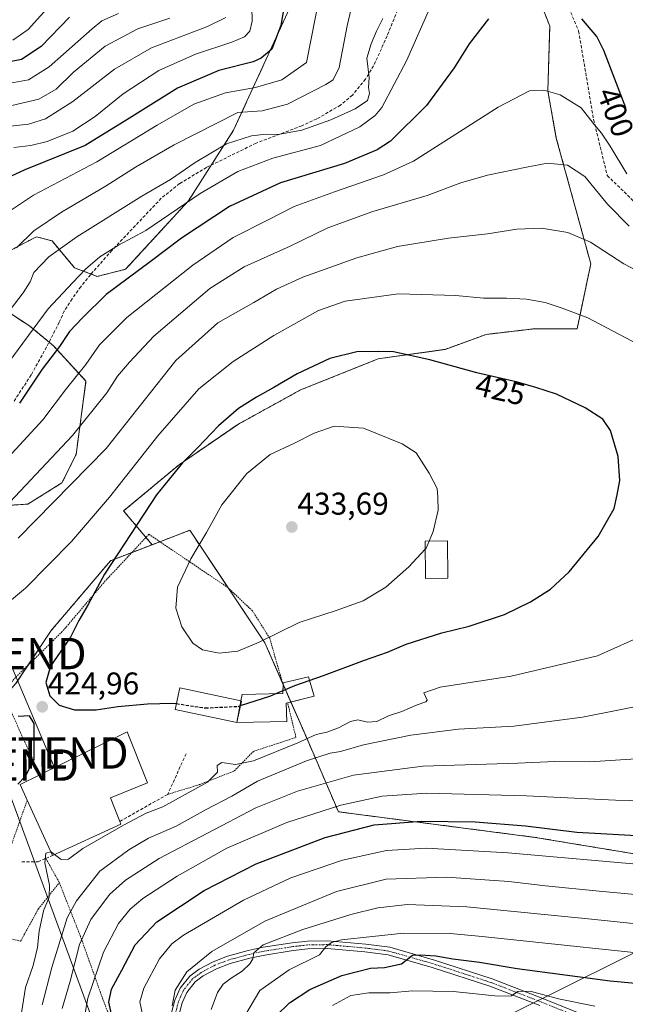
# Model space of a CAD drawing. Units: metres. Extents: x 589678 to 593109, y 4782233 to 4784592.
# Drawn here: x 591450 to 591643, y 4782797 to 4783111 of the extents above; entities that cross this region are included whole.
import ezdxf
from ezdxf.enums import TextEntityAlignment as Align

# ---------------------------------------------------------------- set-up
doc = ezdxf.new("R2010")
doc.units = ezdxf.units.M
doc.header["$MEASUREMENT"] = 0
for name, pattern in [('TRAZO_Y_PUNTO', [1, 0.5, -0.25, 0, -0.25]), ('TRAZOS', [0.75, 0.5, -0.25]), ('TRAZOSX2', [1.5, 1, -0.5])]:
    doc.linetypes.add(name, pattern=pattern)
doc.layers.get('0').update_dxf_attribs({"lineweight": 5})
for name, color, linetype, lineweight in [('Alambrada', 19, 'TRAZOS', 0), ('Arbolado forestal', 92, 'TRAZOS', 0), ('Arbolado forestal CxS', 92, 'Continuous', 0), ('Carátula', 7, 'Continuous', 5), ('Curva de nivel maestra', 36, 'Continuous', 30), ('Curva de nivel maestra oculto', 36, 'TRAZOSX2', 30), ('Curva de nivel normal', 36, 'Continuous', 0), ('Edificación', 1, 'Continuous', 13), ('Edificación Cxs', 1, 'Continuous', 13), ('Edificación industrial', 135, 'Continuous', 13), ('Edificación industrial Cxs', 135, 'Continuous', 13), ('Muro lineal', 1, 'TRAZOSX2', 13), ('Pastizal CxS', 92, 'Continuous', 0), ('Pista pavimentada', 135, 'Continuous', 13), ('Pista pavimentada Cxs', 135, 'Continuous', 0), ('Pista pavimentada eje', 135, 'TRAZO_Y_PUNTO', 0), ('Punto de cota en terreno', 7, 'Continuous', 0), ('Rótulo de curva de nivel directora', 19, 'Continuous', 0), ('Rótulo de punto de cota en terreno', 19, 'Continuous', 0), ('Senda', 19, 'TRAZOSX2', 0), ('Tendido', 6, 'Continuous', 0), ('Torre de tendido puntual', 7, 'Continuous', 0)]:
    doc.layers.add(name, color=color, linetype=linetype, lineweight=lineweight)
doc.styles.add('Arial', font='txt', dxfattribs={"height": 0.2})

# ---------------------------------------------------------------- blocks, each defined once
blk = doc.blocks.new('*U150')
at = {"layer": 'Pastizal CxS', "color": 92, "linetype": 'Continuous', "lineweight": 0}
blk.add_polyline3d([(591353.82, 4782787.78, 434.58), (591367.41, 4782799.52, 433.26), (591379.77, 4782816.82, 429.13), (591393.36, 4782833.5, 425.61), (591401.13, 4782841.59, 424.38), (591411.9, 4782851.42, 424.21), (591427.34, 4782870.57, 424.99), (591435.38, 4782884.16, 425.24), (591448.97, 4782898.99, 424.51), (591460.3, 4782915.99, 423.85), (591479.23, 4782938.27, 424.79), (591492.47, 4782943.35, 427.06), (591504.48, 4782947.96, 429), (591528.44, 4782912.04, 429.56), (591540.81, 4782883.85, 421.28), (591551.85, 4782858.18, 403.37), (591614.58, 4782850.01, 397.76), (591707.32, 4782834.62, 392.8), (591755.04, 4782828.61, 387.44), (591767.45, 4782802.61, 375.03), (591801.02, 4782755.27, 354.98)], dxfattribs=at)
blk = doc.blocks.new('*U217')
at = {"layer": 'Curva de nivel normal', "color": 36, "linetype": 'Continuous', "lineweight": 0}
for points in [[(591470.84, 4782792.28, 405), (591471.98, 4782798.75, 405), (591476.98, 4782813.36, 405), (591481.73, 4782822.57, 405), (591485.49, 4782827.16, 405), (591489.49, 4782830.5, 405), (591500.42, 4782837.7, 405), (591516.24, 4782846.63, 405), (591535.4, 4782854.72, 405), (591552.6, 4782860.32, 405), (591565.76, 4782863.16, 405), (591580.06, 4782864.12, 405), (591611.81, 4782863.23, 405), (591640.12, 4782861.88, 405), (591653.13, 4782861.59, 405)], [(591643.81, 4783061.64, 405), (591638.44, 4783070.44, 405), (591635.66, 4783074.64, 405), (591633.44, 4783077.23, 405), (591629.18, 4783082.65, 405), (591622.53, 4783086.86, 405), (591617.31, 4783088.33, 405), (591612.74, 4783088.09, 405), (591602.74, 4783082.9, 405), (591575.78, 4783065.74, 405), (591566.25, 4783061.33, 405), (591550.56, 4783055.93, 405), (591537.78, 4783051.19, 405), (591529.29, 4783046.88, 405), (591518.32, 4783041.39, 405), (591505.4, 4783032.55, 405), (591484.42, 4783015.83, 405), (591475.72, 4783007.16, 405), (591471.32, 4783000.83, 405), (591465.22, 4782993.17, 405), (591457.59, 4782983.22, 405), (591442.8, 4782967.09, 405)]]:
    blk.add_polyline3d(points, dxfattribs=at)
blk = doc.blocks.new('*U220')
at = {"layer": 'Curva de nivel normal', "color": 36, "linetype": 'Continuous', "lineweight": 0}
for points in [[(591489.32, 4782794.01, 395), (591488.56, 4782797.57, 395), (591489.87, 4782801.89, 395), (591494.8, 4782811.29, 395), (591498.74, 4782816.07, 395), (591502.48, 4782818.8, 395), (591521.63, 4782830.03, 395), (591536.65, 4782837.08, 395), (591553.11, 4782842.74, 395), (591567.14, 4782845.8, 395), (591579.81, 4782846.58, 395), (591605.96, 4782845.12, 395), (591651.72, 4782841.01, 395)], [(591583.6, 4783120.66, 395), (591573.57, 4783097.65, 395), (591565.68, 4783082.83, 395), (591563.6, 4783080.3, 395), (591558.66, 4783076.64, 395), (591546.11, 4783070.7, 395), (591530.97, 4783066.67, 395), (591519.82, 4783062.4, 395), (591507.82, 4783055.36, 395), (591490.49, 4783043.54, 395), (591481.76, 4783038.95, 395), (591475.8, 4783035.19, 395), (591471.24, 4783031.2, 395), (591467.16, 4783027, 395), (591459.36, 4783018.54, 395), (591444.97, 4782999.16, 395)]]:
    blk.add_polyline3d(points, dxfattribs=at)
blk = doc.blocks.new('*U226')
at = {"layer": 'Curva de nivel normal', "color": 36, "linetype": 'Continuous', "lineweight": 0}
for points in [[(591511.34, 4782795.17, 385), (591513.3, 4782800.5, 385), (591515.14, 4782803.17, 385), (591517.68, 4782805.17, 385), (591521.22, 4782807.3, 385), (591523.58, 4782809.68, 385), (591524.56, 4782811.3, 385), (591524.87, 4782813.17, 385), (591527.89, 4782815.75, 385), (591540.46, 4782820.62, 385), (591555.81, 4782825.41, 385), (591564.4, 4782827.51, 385), (591573.86, 4782828.56, 385), (591592.74, 4782827.92, 385), (591632.48, 4782823.95, 385), (591655.97, 4782821.54, 385)], [(591557.55, 4783121.18, 385), (591554.59, 4783108.84, 385), (591552.04, 4783095.53, 385), (591550.14, 4783091.62, 385), (591547.88, 4783090.1, 385), (591535.58, 4783083.89, 385), (591527.51, 4783081.71, 385), (591519.82, 4783081.16, 385), (591499.5, 4783070.94, 385), (591487.21, 4783063.78, 385), (591477.84, 4783057.84, 385), (591463.55, 4783049.47, 385), (591454.76, 4783043.42, 385), (591449.26, 4783038.04, 385)]]:
    blk.add_polyline3d(points, dxfattribs=at)
blk = doc.blocks.new('*U235')
at = {"layer": 'Curva de nivel normal', "color": 36, "linetype": 'Continuous', "lineweight": 0}
blk.add_polyline3d([(591515.98, 4783111.49, 365), (591510.17, 4783108.59, 365), (591492.27, 4783101.83, 365), (591480.43, 4783095.08, 365), (591467.15, 4783084.67, 365), (591458.49, 4783079.22, 365), (591453.04, 4783077.46, 365), (591444.51, 4783076.56, 365)], dxfattribs=at)
blk = doc.blocks.new('*U237')
at = {"layer": 'Curva de nivel normal', "color": 36, "linetype": 'Continuous', "lineweight": 0}
for points in [[(591436.76, 4782916.82, 420), (591452.08, 4782929.5, 420), (591466.81, 4782944.43, 420), (591478.91, 4782958.48, 420), (591494.27, 4782978.04, 420), (591507.33, 4782993.05, 420), (591518.27, 4783001.82, 420), (591531.28, 4783010.1, 420), (591545.53, 4783018.11, 420), (591554.02, 4783021.09, 420), (591571.05, 4783023.34, 420), (591589.3, 4783022.84, 420), (591598.14, 4783021.98, 420), (591605.48, 4783022.04, 420), (591611.81, 4783021.68, 420), (591617.72, 4783020.57, 420), (591623.18, 4783018.8, 420), (591631.32, 4783015.72, 420), (591649.33, 4783006.22, 420)], [(591650.04, 4782914.91, 420), (591634.48, 4782907.92, 420), (591606.88, 4782901.45, 420), (591584.25, 4782897.88, 420), (591579.09, 4782896.11, 420), (591580.16, 4782893.8, 420), (591579.75, 4782893.2, 420), (591576.91, 4782892.31, 420), (591572.07, 4782890.16, 420), (591567.81, 4782888.78, 420), (591564.05, 4782886.97, 420), (591561.09, 4782886.76, 420), (591558.09, 4782887.47, 420), (591555.66, 4782887.03, 420), (591551.91, 4782884.99, 420), (591548.15, 4782883.62, 420), (591544.78, 4782882.87, 420), (591538.92, 4782880.13, 420), (591524.79, 4782874.47, 420), (591519.03, 4782873.25, 420), (591514.64, 4782873.94, 420), (591513.21, 4782872.98, 420), (591513.34, 4782870.8, 420), (591510.15, 4782867.65, 420), (591495.88, 4782859.72, 420), (591490.62, 4782857.69, 420), (591483.34, 4782853.95, 420), (591470.38, 4782846.42, 420), (591465.81, 4782843.02, 420), (591463.49, 4782843.01, 420), (591461.38, 4782844.61, 420)]]:
    blk.add_polyline3d(points, dxfattribs=at)
blk = doc.blocks.new('*U238')
at = {"layer": 'Curva de nivel normal', "color": 36, "linetype": 'Continuous', "lineweight": 0}
blk.add_polyline3d([(591481.72, 4783112.77, 355), (591476.49, 4783110.4, 355), (591473.33, 4783107.94, 355), (591459.62, 4783095.82, 355), (591453.07, 4783091.68, 355), (591444.92, 4783090.13, 355)], dxfattribs=at)
blk = doc.blocks.new('*U241')
at = {"layer": 'Curva de nivel normal', "color": 36, "linetype": 'Continuous', "lineweight": 0}
blk.add_polyline3d([(591460.86, 4783116.43, 345), (591452.98, 4783107.69, 345), (591448.08, 4783104.23, 345)], dxfattribs=at)
blk = doc.blocks.new('*U243')
at = {"layer": 'Curva de nivel normal', "color": 36, "linetype": 'Continuous', "lineweight": 0}
blk.add_polyline3d([(591498.08, 4783111.29, 360), (591487.88, 4783107.9, 360), (591477.54, 4783102.38, 360), (591467.37, 4783094.03, 360), (591461.87, 4783088.64, 360), (591456.4, 4783085.42, 360), (591446, 4783083.07, 360)], dxfattribs=at)
blk = doc.blocks.new('*U244')
at = {"layer": 'Curva de nivel normal', "color": 36, "linetype": 'Continuous', "lineweight": 0}
for points in [[(591457.42, 4782796.64, 415), (591460.53, 4782808.54, 415), (591465.37, 4782824.31, 415), (591468.42, 4782829.81, 415), (591475.8, 4782839.2, 415), (591485.01, 4782846.04, 415), (591491.32, 4782849.82, 415), (591500.11, 4782853.64, 415), (591509.65, 4782858.94, 415), (591517.9, 4782863.2, 415), (591526.05, 4782867.91, 415), (591541.72, 4782874.48, 415), (591549.23, 4782876.91, 415), (591552.51, 4782877.46, 415), (591559.88, 4782879.55, 415), (591574.95, 4782882.64, 415), (591590.15, 4782884.52, 415), (591607.78, 4782885.52, 415), (591629.64, 4782888.34, 415), (591662.92, 4782894.94, 415)], [(591656.9, 4783025.56, 415), (591642.82, 4783032.97, 415), (591632.19, 4783039.83, 415), (591624.98, 4783042.94, 415), (591616.57, 4783044.29, 415), (591608.76, 4783043.99, 415), (591599.38, 4783042.55, 415), (591586.91, 4783041.13, 415), (591570.68, 4783038.45, 415), (591557.68, 4783034.82, 415), (591540.56, 4783028.69, 415), (591532.1, 4783024.89, 415), (591524.86, 4783020.63, 415), (591513.46, 4783014.11, 415), (591500.07, 4783002.16, 415), (591477.82, 4782974.05, 415), (591449.82, 4782945.46, 415)]]:
    blk.add_polyline3d(points, dxfattribs=at)
blk = doc.blocks.new('*U248')
at = {"layer": 'Curva de nivel normal', "color": 36, "linetype": 'Continuous', "lineweight": 0}
for points in [[(591549.99, 4782796.42, 370), (591555.85, 4782799.57, 370), (591561.58, 4782800.4, 370), (591568.37, 4782800.4, 370), (591575.43, 4782801.12, 370), (591588.46, 4782800.84, 370), (591602.82, 4782799.33, 370), (591607.01, 4782799.46, 370), (591609.02, 4782800.89, 370), (591612.98, 4782800.93, 370), (591621.96, 4782798.5, 370), (591633.58, 4782796.14, 370)], [(591524.29, 4783114.87, 370), (591524.38, 4783110.32, 370), (591523.64, 4783107.13, 370), (591521.89, 4783105.3, 370), (591517.84, 4783103.66, 370), (591506.3, 4783099.79, 370), (591494.56, 4783094.6, 370), (591483.23, 4783087.2, 370), (591474.3, 4783079.98, 370), (591467.2, 4783075.28, 370), (591459.03, 4783071.93, 370), (591453.76, 4783070.68, 370), (591448.39, 4783070.1, 370)]]:
    blk.add_polyline3d(points, dxfattribs=at)
blk = doc.blocks.new('*U260')
at = {"layer": 'Curva de nivel normal', "color": 36, "linetype": 'Continuous', "lineweight": 0}
for points in [[(591522.34, 4782793.6, 380), (591526.82, 4782801.21, 380), (591536.15, 4782807.82, 380), (591545.78, 4782812.57, 380), (591547.85, 4782815.15, 380), (591549.62, 4782816.54, 380), (591552.81, 4782817.31, 380), (591572.65, 4782819.47, 380), (591587.5, 4782819.35, 380), (591597.64, 4782818.38, 380), (591664.07, 4782811.43, 380)], [(591545.95, 4783118.82, 380), (591541.66, 4783097.16, 380), (591533.78, 4783091.66, 380), (591525.47, 4783089.18, 380), (591515.82, 4783087.51, 380), (591505.82, 4783083.85, 380), (591494.06, 4783077.21, 380), (591474.8, 4783065.46, 380), (591454.7, 4783054.81, 380), (591445.7, 4783048.84, 380)]]:
    blk.add_polyline3d(points, dxfattribs=at)
blk = doc.blocks.new('*U261')
at = {"layer": 'Curva de nivel normal', "color": 36, "linetype": 'Continuous', "lineweight": 0}
for points in [[(591463.8, 4782795.39, 410), (591466.35, 4782804.17, 410), (591469.28, 4782815.84, 410), (591472.9, 4782823.83, 410), (591478.9, 4782831.8, 410), (591484, 4782836.35, 410), (591494.67, 4782843.27, 410), (591525.5, 4782859.4, 410), (591538.79, 4782864.77, 410), (591546.26, 4782866.84, 410), (591556.61, 4782869.84, 410), (591578.71, 4782872.73, 410), (591609, 4782873.69, 410), (591620.85, 4782874.21, 410), (591631.98, 4782874.14, 410), (591662.88, 4782876.15, 410)], [(591644.54, 4783044.95, 410), (591637.67, 4783051.94, 410), (591630.4, 4783060.79, 410), (591624.85, 4783064.38, 410), (591618.51, 4783065, 410), (591611.81, 4783063.74, 410), (591599.32, 4783061.2, 410), (591590.92, 4783058.77, 410), (591580.1, 4783054.77, 410), (591562.81, 4783049.65, 410), (591548.48, 4783044.38, 410), (591536.49, 4783038.62, 410), (591521.82, 4783031.96, 410), (591510.82, 4783025.07, 410), (591493.05, 4783009.91, 410), (591485.28, 4783001.57, 410), (591481.46, 4782997.17, 410), (591478.01, 4782991.84, 410), (591467.04, 4782978.17, 410), (591445.46, 4782955.17, 410)]]:
    blk.add_polyline3d(points, dxfattribs=at)
blk = doc.blocks.new('*U262')
at = {"layer": 'Curva de nivel normal', "color": 36, "linetype": 'Continuous', "lineweight": 0}
for points in [[(591498.84, 4782796.28, 390), (591499.83, 4782801.28, 390), (591503.55, 4782807.12, 390), (591511.49, 4782813.63, 390), (591528.35, 4782823.28, 390), (591551.28, 4782832.79, 390), (591567.1, 4782836.7, 390), (591586.27, 4782837.29, 390), (591606.22, 4782836, 390), (591617.86, 4782834.56, 390), (591634.92, 4782832.88, 390), (591656.74, 4782830.86, 390)], [(591565.99, 4783111.16, 390), (591563.94, 4783107.16, 390), (591562.32, 4783103.16, 390), (591560.95, 4783098.54, 390), (591561.62, 4783092.33, 390), (591561.44, 4783089.22, 390), (591561.79, 4783087.25, 390), (591561.16, 4783085.09, 390), (591557.14, 4783082.4, 390), (591549.48, 4783078.86, 390), (591540.15, 4783075.56, 390), (591532.7, 4783074.22, 390), (591528.83, 4783074.3, 390), (591524.14, 4783073.82, 390), (591516.16, 4783071.18, 390), (591506.23, 4783065.3, 390), (591498.37, 4783059.88, 390), (591489.17, 4783054.51, 390), (591468.5, 4783041.55, 390), (591459.6, 4783035.13, 390), (591454.81, 4783030.2, 390), (591453.6, 4783027.22, 390), (591451.38, 4783023.7, 390), (591426.37, 4782991.17, 390)]]:
    blk.add_polyline3d(points, dxfattribs=at)
blk = doc.blocks.new('*U272')
at = {"layer": 'Curva de nivel maestra', "color": 36, "linetype": 'Continuous', "lineweight": 30}
for points in [[(591532.14, 4782793.17, 375), (591536.25, 4782797.21, 375), (591542.74, 4782801.54, 375), (591552.95, 4782806, 375), (591562.06, 4782808.28, 375), (591566.53, 4782808.54, 375), (591571.99, 4782809.71, 375), (591575.49, 4782812.44, 375), (591577.9, 4782812.61, 375), (591582.88, 4782812.24, 375), (591588.36, 4782811.28, 375), (591596.81, 4782810.24, 375), (591608.8, 4782808.17, 375), (591638.5, 4782804.23, 375), (591669.65, 4782801.39, 375), (591688.64, 4782798.64, 375), (591705.44, 4782796.37, 375)], [(591536.06, 4783123.8, 375), (591533.54, 4783108.92, 375), (591530.64, 4783101.46, 375), (591527.24, 4783098.51, 375), (591524.69, 4783097.38, 375), (591513.74, 4783094.62, 375), (591500.61, 4783088.92, 375), (591484.4, 4783078.89, 375), (591471.08, 4783070.73, 375), (591451.87, 4783062.95, 375), (591443.28, 4783058.94, 375)]]:
    blk.add_polyline3d(points, dxfattribs=at)
blk = doc.blocks.new('*U273')
at = {"layer": 'Curva de nivel maestra', "color": 36, "linetype": 'Continuous', "lineweight": 30}
blk.add_polyline3d([(591466.16, 4783111.66, 350), (591457.07, 4783102.29, 350), (591450.82, 4783098.11, 350), (591441.49, 4783096.34, 350)], dxfattribs=at)
blk = doc.blocks.new('*U276')
at = {"layer": 'Curva de nivel maestra', "color": 36, "linetype": 'Continuous', "lineweight": 30}
for points in [[(591479.74, 4782792.66, 400), (591478.63, 4782797.46, 400), (591479.49, 4782801.59, 400), (591482.87, 4782807.69, 400), (591487.06, 4782815.74, 400), (591494, 4782823.12, 400), (591509.1, 4782833.08, 400), (591525.62, 4782841.6, 400), (591547.63, 4782850.02, 400), (591563.26, 4782853.99, 400), (591578.34, 4782855.19, 400), (591595.48, 4782854.98, 400), (591611.48, 4782853.72, 400), (591627.81, 4782851.69, 400), (591650.7, 4782850.41, 400)], [(591643.42, 4783082.75, 400), (591636.42, 4783101.02, 400), (591634.19, 4783105.4, 400), (591629.4, 4783111.09, 400)], [(591599.74, 4783111.1, 400), (591593.58, 4783103.16, 400), (591588.77, 4783095.49, 400), (591579.96, 4783083.49, 400), (591568.45, 4783072.12, 400), (591564.19, 4783069.35, 400), (591553.79, 4783064.93, 400), (591533.44, 4783058.74, 400), (591517.15, 4783051.18, 400), (591501.82, 4783041.08, 400), (591491.82, 4783033.62, 400), (591477.86, 4783023.18, 400), (591470.31, 4783015.73, 400), (591466.15, 4783011.32, 400), (591462.99, 4783006.62, 400), (591457.45, 4782999.34, 400), (591450.2, 4782988.55, 400)]]:
    blk.add_polyline3d(points, dxfattribs=at)
blk = doc.blocks.new('*U280')
at = {"layer": 'Curva de nivel maestra', "color": 36, "linetype": 'Continuous', "lineweight": 30}
blk.add_polyline3d([(591449.68, 4782867.04, 425), (591452.1, 4782869.56, 425), (591454.87, 4782874.91, 425), (591454.91, 4782880.4, 425), (591454.83, 4782886.31, 425), (591453.37, 4782888.78, 425), (591449.81, 4782888.6, 425)], dxfattribs=at)
blk = doc.blocks.new('5PATER')
at = {"layer": 'Carátula', "linetype": 'Continuous', "lineweight": 5}
h = blk.add_hatch(color=250, dxfattribs=at)
edge = h.paths.add_edge_path()
edge.add_ellipse((0, 0.01), major_axis=(-1.33, -1.34), ratio=0.999422, start_angle=0, end_angle=360)
blk = doc.blocks.new('5TTEND')
blk.add_text('5TTEND', height=10).set_placement((0, 0), align=Align.MIDDLE_CENTER)

msp = doc.modelspace()

# ---------------------------------------------------------------- linework, layer by layer
at = {"layer": 'Alambrada', "color": 19, "linetype": 'TRAZOS', "lineweight": 0}
for points in [[(591534.22, 4782898.67, 436.79), (591529.94, 4782913.59, 441.11), (591524.46, 4782922.24, 431.87), (591516.73, 4782929.61, 440.68), (591491.44, 4782946.68, 435.34), (591477.53, 4782931.79, 427.07), (591463.85, 4782915.66, 424.68), (591448.92, 4782901.02, 427.07), (591444.89, 4782896.27, 424.75)], [(591444.89, 4782896.27, 424.75), (591450.54, 4782883.38, 425.5), (591454.73, 4782874.28, 425.16), (591456.47, 4782869.89, 428.4)], [(591497.43, 4782863.73, 423.36), (591507.55, 4782866.85, 420.56), (591518.67, 4782871.21, 419.42), (591524.74, 4782877.45, 422.97), (591538.32, 4782881.89, 427.38), (591535.68, 4782892.9, 431.12)], [(591452.67, 4782861.89, 425.36), (591440.19, 4782826.77, 423), (591440.05, 4782819.76, 422.62), (591450.55, 4782816.9, 421.68), (591456.23, 4782827.24, 421.49), (591462.89, 4782835.58, 419.44)], [(591458.59, 4782843.32, 422.04), (591462.89, 4782835.58, 419.44)], [(591485.68, 4782775.56, 400.45), (591476.78, 4782798.36, 402.47), (591469.69, 4782818.32, 410.28), (591462.89, 4782835.58, 419.44)]]:
    msp.add_polyline3d(points, dxfattribs=at)
at = {"layer": 'Arbolado forestal', "color": 92, "linetype": 'TRAZOS', "lineweight": 0}
for points in [[(591424.89, 4782949.38, 405.87), (591437.99, 4782955.39, 407.94), (591452.89, 4782956.3, 411.84), (591463.72, 4782963.07, 413.47), (591468.23, 4782972.09, 412.21), (591471.39, 4782995.56, 406.2), (591461.01, 4783006.84, 399.04), (591459.62, 4783007.98, 398.2), (591453.34, 4783013.15, 394.11), (591441.6, 4783020.83, 386.58), (591442.51, 4783030.3, 384.69), (591447.02, 4783037.07, 384.4), (591455.59, 4783041.58, 385.94), (591460.56, 4783040.23, 388.37), (591467.78, 4783031.66, 393.54), (591473.02, 4783029.69, 396.07), (591475, 4783028.95, 396.64), (591484.02, 4783031.2, 398.26), (591504.03, 4783053, 394.56), (591511.34, 4783064.43, 391.23), (591518.44, 4783075.54, 387.91), (591544.79, 4783133.01, 378.14)], [(591424.89, 4782949.38, 405.87), (591437.99, 4782955.39, 407.94), (591452.89, 4782956.3, 411.84), (591463.72, 4782963.07, 413.47), (591468.23, 4782972.09, 412.21), (591471.39, 4782995.56, 406.2), (591461.01, 4783006.84, 399.04), (591459.62, 4783007.98, 398.2), (591453.34, 4783013.15, 394.11), (591441.6, 4783020.83, 386.58), (591442.51, 4783030.3, 384.69), (591447.02, 4783037.07, 384.4), (591455.59, 4783041.58, 385.94), (591460.56, 4783040.23, 388.37), (591467.78, 4783031.66, 393.54), (591473.02, 4783029.69, 396.07), (591475, 4783028.95, 396.64), (591484.02, 4783031.2, 398.26), (591504.03, 4783053, 394.56), (591511.34, 4783064.43, 391.23), (591518.44, 4783075.54, 387.91), (591544.79, 4783133.01, 378.14)], [(591492.47, 4782943.35, 427.06), (591490.51, 4782945.68, 426.32), (591483.39, 4782954.14, 422.55), (591501.21, 4782968.99, 424.84), (591520.02, 4782981.86, 426.19), (591539.82, 4782992.75, 426.58), (591564.57, 4783002.65, 425.61), (591585.84, 4783005.66, 424.03), (591598.97, 4783010.43, 422.61), (591614.36, 4783012.24, 421.75), (591627.94, 4783012.24, 420.9), (591632.29, 4783032.94, 416.64), (591621.3, 4783073.06, 408.07), (591618.6, 4783088.15, 404.81), (591619.21, 4783108.76, 401.45), (591611.03, 4783129.71, 397.66)], [(591492.47, 4782943.35, 427.06), (591494.96, 4782944.31, 427.58), (591504.48, 4782947.96, 429), (591516.71, 4782929.63, 431.96), (591528.43, 4782912.04, 429.56), (591534.07, 4782899.19, 425.61), (591534.23, 4782898.83, 425.47), (591536.72, 4782893.17, 423.35), (591540.81, 4782883.85, 421.29), (591551.85, 4782858.18, 403.37), (591614.58, 4782850.01, 397.76), (591707.32, 4782834.62, 392.8), (591755.04, 4782828.61, 387.44)], [(591492.47, 4782943.35, 427.06), (591486.01, 4782940.87, 425.95), (591479.23, 4782938.27, 424.79), (591460.3, 4782916, 423.85), (591452.96, 4782904.98, 424.63), (591448.97, 4782898.99, 424.51), (591445.4, 4782895.1, 424.61), (591435.38, 4782884.16, 425.24), (591427.34, 4782870.57, 424.99), (591411.9, 4782851.42, 424.21), (591401.13, 4782841.59, 424.38)]]:
    msp.add_polyline3d(points, dxfattribs=at)
at = {"layer": 'Arbolado forestal CxS', "color": 92, "linetype": 'Continuous', "lineweight": 0}
for points in [[(591544.79, 4783133.01, 378.14), (591518.44, 4783075.54, 387.91), (591504.03, 4783053, 394.56), (591484.02, 4783031.2, 398.26), (591475, 4783028.95, 396.64), (591467.78, 4783031.65, 393.54), (591460.56, 4783040.23, 388.37), (591455.59, 4783041.58, 385.94), (591447.02, 4783037.07, 384.4), (591442.51, 4783030.3, 384.69), (591441.6, 4783020.82, 386.58), (591453.34, 4783013.15, 394.11), (591461.01, 4783006.84, 399.04), (591471.39, 4782995.55, 406.2), (591468.23, 4782972.09, 412.21), (591463.72, 4782963.07, 413.47), (591452.89, 4782956.3, 411.84), (591437.99, 4782955.39, 407.94), (591424.9, 4782949.38, 405.87), (591424.9, 4782949.38, 405.87), (591400.56, 4783020.62, 366.18), (591366.32, 4783096.36, 329.41), (591357.31, 4783115.3, 319.56)], [(591447.02, 4783037.07, 384.4), (591455.59, 4783041.58, 385.94), (591460.56, 4783040.23, 388.37), (591467.78, 4783031.65, 393.54), (591475, 4783028.95, 396.64), (591484.02, 4783031.2, 398.26), (591504.03, 4783053, 394.56), (591518.44, 4783075.54, 387.91), (591544.79, 4783133.01, 378.14)], [(591610.73, 4783130.47, 397.51), (591619.21, 4783108.76, 401.45), (591618.6, 4783088.15, 404.81), (591621.3, 4783073.06, 408.07), (591632.29, 4783032.94, 416.64), (591627.94, 4783012.24, 420.9), (591614.36, 4783012.24, 421.75), (591598.97, 4783010.43, 422.61), (591585.84, 4783005.66, 424.03), (591564.57, 4783002.65, 425.61), (591539.82, 4782992.75, 426.58), (591520.02, 4782981.86, 426.19), (591501.21, 4782968.99, 424.84), (591483.39, 4782954.14, 422.55), (591492.47, 4782943.35, 427.06), (591479.23, 4782938.27, 424.79), (591460.3, 4782915.99, 423.85), (591448.97, 4782898.99, 424.51)], [(591707.32, 4782834.62, 392.8), (591614.58, 4782850.01, 397.76), (591551.85, 4782858.18, 403.37), (591540.81, 4782883.85, 421.28), (591528.44, 4782912.04, 429.56), (591504.48, 4782947.96, 429), (591492.47, 4782943.35, 427.06), (591483.39, 4782954.14, 422.55), (591501.21, 4782968.99, 424.84), (591520.02, 4782981.86, 426.19), (591539.82, 4782992.75, 426.58), (591564.57, 4783002.65, 425.61), (591585.84, 4783005.66, 424.03), (591598.97, 4783010.43, 422.61), (591614.36, 4783012.24, 421.75), (591627.94, 4783012.24, 420.9), (591632.29, 4783032.94, 416.64), (591621.3, 4783073.06, 408.07), (591618.6, 4783088.15, 404.81), (591619.21, 4783108.76, 401.45), (591610.73, 4783130.47, 397.51)], [(591437.99, 4782955.39, 407.94), (591452.89, 4782956.3, 411.84), (591463.72, 4782963.07, 413.47), (591468.23, 4782972.09, 412.21), (591471.39, 4782995.55, 406.2), (591461.01, 4783006.84, 399.04), (591453.34, 4783013.15, 394.11), (591441.6, 4783020.82, 386.58)]]:
    msp.add_polyline3d(points, dxfattribs=at)
at = {"layer": 'Curva de nivel maestra', "color": 36, "linetype": 'Continuous', "lineweight": 30}
msp.add_polyline3d([(591520.65, 4782892.03, 425), (591529.95, 4782895.1, 425), (591537.94, 4782898.49, 425), (591547.15, 4782901.67, 425), (591560.14, 4782906.58, 425), (591567.48, 4782909.06, 425), (591573.48, 4782911.62, 425), (591584.81, 4782915.3, 425), (591593.48, 4782917.36, 425), (591604.81, 4782921.14, 425), (591613.12, 4782925.1, 425), (591619.43, 4782929.18, 425), (591625.38, 4782934.76, 425), (591634.67, 4782946, 425), (591639.77, 4782954.94, 425), (591640.71, 4782959.3, 425), (591641.53, 4782963.84, 425), (591641.01, 4782971.5, 425), (591638.61, 4782979.84, 425), (591636.11, 4782983.44, 425), (591630.5, 4782987.05, 425), (591621.35, 4782991.37, 425), (591614.78, 4782993.47, 425), (591608.98, 4782995.2, 425), (591595.98, 4782998.17, 425), (591581, 4783002.35, 425), (591569.44, 4783004.84, 425), (591564.58, 4783004.96, 425), (591557.75, 4783004.92, 425), (591549.15, 4783002.7, 425), (591538.68, 4782997.84, 425), (591531.27, 4782993.49, 425), (591525.73, 4782990.47, 425), (591520, 4782986.84, 425), (591513.58, 4782981.24, 425), (591506.94, 4782974.27, 425), (591502.2, 4782969.5, 425), (591493.83, 4782959.32, 425), (591477.33, 4782934.02, 425), (591472.06, 4782924.26, 425), (591469.09, 4782919.19, 425), (591466.44, 4782913.84, 425), (591460.1, 4782904.59, 425), (591458.57, 4782899.45, 425), (591459.84, 4782895.18, 425), (591462.88, 4782892.23, 425), (591467.73, 4782890.75, 425), (591474.67, 4782890.69, 425), (591481.54, 4782891.78, 425), (591490.95, 4782892.59, 425), (591498.82, 4782892.87, 425), (591500.2, 4782892.67, 425)], dxfattribs=at)
at = {"layer": 'Curva de nivel maestra oculto', "color": 36, "linetype": 'TRAZOSX2', "lineweight": 30}
msp.add_polyline3d([(591500.2, 4782892.67, 425), (591509.49, 4782891.32, 425), (591519.94, 4782891.8, 425), (591520.65, 4782892.03, 425)], dxfattribs=at)
at = {"layer": 'Curva de nivel normal', "color": 36, "linetype": 'Continuous', "lineweight": 0}
for points in [[(591580.76, 4782944.53, 430), (591582.02, 4782947.58, 430), (591583.64, 4782954.42, 430), (591583.53, 4782958.51, 430), (591583.29, 4782961.32, 430), (591580.79, 4782966.15, 430), (591576.64, 4782972.67, 430), (591572.22, 4782975.58, 430), (591559.86, 4782980.55, 430), (591550.53, 4782981.19, 430), (591544.08, 4782978.99, 430), (591537.84, 4782975.72, 430), (591530.11, 4782972.12, 430), (591522.64, 4782966.12, 430), (591514.72, 4782956.09, 430), (591509.78, 4782947.23, 430), (591504.81, 4782938.84, 430), (591500.59, 4782929.84, 430), (591500, 4782923.17, 430), (591501.9, 4782917.16, 430), (591505.4, 4782911.92, 430), (591508.48, 4782909.83, 430), (591513.83, 4782908.77, 430), (591519.74, 4782909.42, 430), (591526.64, 4782912.24, 430), (591539.36, 4782918.59, 430), (591551.18, 4782922.41, 430), (591559.75, 4782925.5, 430), (591567.02, 4782929.87, 430), (591574.28, 4782936.35, 430), (591579.5, 4782941.94, 430)], [(591579.5, 4782941.94, 430), (591579.85, 4782942.31, 430), (591580.76, 4782944.53, 430)], [(591460.15, 4782845.43, 420), (591458.59, 4782845.03, 420), (591458.32, 4782841.9, 420), (591459.74, 4782834.76, 420), (591459.62, 4782830.97, 420), (591457.9, 4782826.59, 420), (591456.48, 4782820.1, 420), (591455.96, 4782814.9, 420), (591454.56, 4782809.17, 420), (591452.16, 4782802.17, 420), (591450.56, 4782792.01, 420)], [(591461.38, 4782844.61, 420), (591460.26, 4782845.46, 420), (591460.15, 4782845.43, 420)]]:
    msp.add_polyline3d(points, dxfattribs=at)
at = {"layer": 'Edificación', "color": 1, "linetype": 'Continuous', "lineweight": 13}
for points in [[(591586.73, 4782932.66, 448), (591579.62, 4782932.56, 450.92), (591579.47, 4782944.51, 450.04), (591586.58, 4782944.61, 452.06), (591586.73, 4782932.66, 448)], [(591519.51, 4782886.66, 422.07), (591499.81, 4782890.84, 423.9), (591501.26, 4782897.69, 428.1), (591520.77, 4782893.54, 425.85)], [(591520.77, 4782893.54, 425.85), (591519.51, 4782886.66, 422.07)], [(591520.77, 4782893.54, 425.85), (591519.51, 4782886.66, 422.07)], [(591519.51, 4782886.66, 422.07), (591520.96, 4782893.5, 425.82), (591520.77, 4782893.54, 425.85)]]:
    msp.add_polyline3d(points, dxfattribs=at)
at = {"layer": 'Edificación Cxs', "color": 1, "linetype": 'Continuous', "lineweight": 13}
for points in [[(591586.73, 4782932.66, 448), (591579.62, 4782932.56, 450.92), (591579.47, 4782944.51, 450.04), (591586.58, 4782944.61, 452.06), (591586.73, 4782932.66, 448)], [(591520.77, 4782893.54, 425.85), (591519.51, 4782886.66, 422.07), (591499.81, 4782890.84, 423.9), (591501.26, 4782897.69, 428.1), (591520.77, 4782893.54, 425.85)], [(591519.51, 4782886.66, 422.07), (591520.77, 4782893.54, 425.85), (591520.96, 4782893.5, 425.82), (591519.51, 4782886.66, 422.07)]]:
    msp.add_polyline3d(points, close=True, dxfattribs=at)
at = {"layer": 'Edificación industrial', "color": 135, "linetype": 'Continuous', "lineweight": 13}
for points in [[(591520.77, 4782893.54, 425.85), (591521.16, 4782895.64, 426.4), (591534.09, 4782895.87, 433.02), (591534.22, 4782898.67, 436.79)], [(591534.22, 4782898.67, 436.79), (591534.25, 4782899.29, 437.04), (591542.27, 4782901.27, 439.72), (591544.17, 4782895.08, 431.56), (591535.68, 4782892.9, 431.12)], [(591520.77, 4782893.54, 425.85), (591519.51, 4782886.66, 422.07)], [(591519.51, 4782886.66, 422.07), (591520.96, 4782893.5, 425.82), (591520.77, 4782893.54, 425.85)], [(591519.51, 4782886.66, 422.07), (591520.96, 4782893.5, 425.82), (591520.77, 4782893.54, 425.85)], [(591535.68, 4782892.9, 431.12), (591535.21, 4782892.78, 429.1), (591535.36, 4782886.98, 422.24), (591519.51, 4782886.66, 422.07)], [(591456.47, 4782869.89, 428.4), (591484.52, 4782883.65, 431.4), (591491.03, 4782867.38, 424.44), (591479.17, 4782862.65, 425.97), (591482.18, 4782855.13, 423.46)], [(591452.67, 4782861.89, 425.36), (591450.39, 4782866.89, 428.01), (591456.47, 4782869.89, 428.4)], [(591460.67, 4782844.29, 422.11), (591452.67, 4782861.89, 425.36)], [(591482.18, 4782855.13, 423.46), (591482.53, 4782854.25, 422.86)], [(591482.53, 4782854.25, 422.86), (591460.67, 4782844.29, 422.11)]]:
    msp.add_polyline3d(points, dxfattribs=at)
at = {"layer": 'Edificación industrial Cxs', "color": 135, "linetype": 'Continuous', "lineweight": 13}
for points in [[(591519.51, 4782886.66, 422.07), (591520.96, 4782893.5, 425.82), (591520.77, 4782893.54, 425.85), (591521.16, 4782895.64, 426.4), (591534.09, 4782895.87, 433.02), (591534.25, 4782899.29, 437.04), (591542.27, 4782901.27, 439.72), (591544.17, 4782895.08, 431.56), (591535.21, 4782892.78, 429.1), (591535.36, 4782886.98, 422.24), (591519.51, 4782886.66, 422.07)], [(591519.51, 4782886.66, 422.07), (591520.77, 4782893.54, 425.85), (591520.96, 4782893.5, 425.82), (591519.51, 4782886.66, 422.07)], [(591482.53, 4782854.25, 422.86), (591460.67, 4782844.29, 422.11), (591452.67, 4782861.89, 425.36), (591450.39, 4782866.89, 428.01), (591456.47, 4782869.89, 428.4), (591484.52, 4782883.65, 431.4), (591491.03, 4782867.38, 424.44), (591479.17, 4782862.65, 425.97), (591482.18, 4782855.13, 423.46), (591482.53, 4782854.25, 422.86)]]:
    msp.add_polyline3d(points, close=True, dxfattribs=at)
at = {"layer": 'Muro lineal', "color": 1, "linetype": 'TRAZOSX2', "lineweight": 13}
for points in [[(591503.3, 4782876.68, 422.52), (591497.43, 4782863.73, 423.36), (591482.18, 4782855.13, 423.46)], [(591450.9, 4782842.23, 420.79), (591456.14, 4782842.17, 422.59), (591458.59, 4782843.32, 422.04), (591460.67, 4782844.29, 422.11)]]:
    msp.add_polyline3d(points, dxfattribs=at)
at = {"layer": 'Pastizal CxS', "color": 92, "linetype": 'Continuous', "lineweight": 0}
for points in [[(591492.47, 4782943.35, 427.06), (591494.96, 4782944.31, 427.58), (591504.48, 4782947.96, 429), (591516.71, 4782929.63, 431.96), (591528.43, 4782912.04, 429.56), (591534.07, 4782899.19, 425.61), (591534.23, 4782898.83, 425.47), (591536.72, 4782893.17, 423.35), (591540.81, 4782883.85, 421.29), (591551.85, 4782858.18, 403.37), (591614.58, 4782850.01, 397.76), (591707.32, 4782834.62, 392.8), (591755.04, 4782828.61, 387.44)], [(591492.47, 4782943.35, 427.06), (591486.01, 4782940.87, 425.95), (591479.23, 4782938.27, 424.79), (591460.3, 4782916, 423.85), (591452.96, 4782904.98, 424.63), (591448.97, 4782898.99, 424.51), (591445.4, 4782895.1, 424.61), (591435.38, 4782884.16, 425.24), (591427.34, 4782870.57, 424.99), (591411.9, 4782851.42, 424.21), (591401.13, 4782841.59, 424.38)]]:
    msp.add_polyline3d(points, dxfattribs=at)
at = {"layer": 'Pista pavimentada', "color": 135, "linetype": 'Continuous', "lineweight": 13}
for points in [[(591498.47, 4782793.36, 390.64), (591499.67, 4782798.09, 389.91), (591501.38, 4782801.89, 388.93), (591504.46, 4782805.79, 388.64), (591507.46, 4782808.01, 387.86), (591511.92, 4782810.36, 387.7), (591516.53, 4782812.14, 387.22), (591523.07, 4782813.9, 385.42), (591527.91, 4782814.96, 384.86), (591537.14, 4782816.42, 383.02), (591541.96, 4782816.95, 381.57), (591548.33, 4782817.07, 380.4), (591560.54, 4782815.97, 378.25), (591568.19, 4782814.99, 376.6), (591582.52, 4782810.86, 374.45), (591600.91, 4782804.91, 371.72), (591617.01, 4782798.67, 369.08), (591636.2, 4782790.88, 367)], [(591616.09, 4782796.35, 368.58), (591600.08, 4782802.56, 370.52), (591581.78, 4782808.47, 373.66), (591567.68, 4782812.53, 375.46), (591560.26, 4782813.49, 377.08), (591548.24, 4782814.57, 379.77), (591542.12, 4782814.45, 381.08), (591537.47, 4782813.94, 382.06), (591528.37, 4782812.5, 383.83), (591523.66, 4782811.47, 384.87), (591517.31, 4782809.76, 386.39), (591512.96, 4782808.08, 386.59), (591508.79, 4782805.88, 387.35), (591506.22, 4782803.98, 387.9), (591503.54, 4782800.58, 388.46), (591502.04, 4782797.26, 388.94), (591500.93, 4782792.88, 389.97)]]:
    msp.add_polyline3d(points, dxfattribs=at)
at = {"layer": 'Pista pavimentada Cxs', "color": 135, "linetype": 'Continuous', "lineweight": 0}
for points in [[(591498.47, 4782793.36, 390.64), (591499.67, 4782798.09, 389.91), (591501.38, 4782801.89, 388.93), (591504.46, 4782805.79, 388.64), (591507.46, 4782808.01, 387.86), (591511.92, 4782810.36, 387.7), (591516.53, 4782812.14, 387.22), (591523.07, 4782813.9, 385.42), (591527.91, 4782814.96, 384.86), (591537.14, 4782816.42, 383.02), (591541.96, 4782816.95, 381.57), (591548.33, 4782817.07, 380.4), (591560.54, 4782815.97, 378.25), (591568.19, 4782814.99, 376.6), (591582.52, 4782810.86, 374.45), (591600.91, 4782804.91, 371.72), (591617.01, 4782798.67, 369.08), (591636.2, 4782790.88, 367)], [(591616.09, 4782796.35, 368.58), (591600.08, 4782802.56, 370.52), (591581.78, 4782808.47, 373.66), (591567.68, 4782812.53, 375.46), (591560.26, 4782813.49, 377.08), (591548.24, 4782814.57, 379.77), (591542.12, 4782814.45, 381.08), (591537.47, 4782813.94, 382.06), (591528.37, 4782812.5, 383.83), (591523.66, 4782811.47, 384.87), (591517.31, 4782809.76, 386.39), (591512.96, 4782808.08, 386.59), (591508.79, 4782805.88, 387.35), (591506.22, 4782803.98, 387.9), (591503.54, 4782800.58, 388.46), (591502.04, 4782797.26, 388.94), (591500.93, 4782792.88, 389.97)]]:
    msp.add_polyline3d(points, dxfattribs=at)
at = {"layer": 'Pista pavimentada eje', "color": 135, "linetype": 'TRAZO_Y_PUNTO', "lineweight": 0}
msp.add_polyline3d([(591635.76, 4782789.71, 366.48), (591616.55, 4782797.51, 368.72), (591608.55, 4782800.62, 370.22), (591600.5, 4782803.74, 371.05), (591591.3, 4782806.71, 372.51), (591582.15, 4782809.67, 374.03), (591567.94, 4782813.76, 375.83), (591564.11, 4782814.25, 376.73), (591560.4, 4782814.73, 377.66), (591548.29, 4782815.82, 380.09), (591545.1, 4782815.76, 380.65), (591542.04, 4782815.7, 381.32), (591537.31, 4782815.18, 382.53), (591528.14, 4782813.73, 384.21), (591523.37, 4782812.69, 385.05), (591516.92, 4782810.95, 386.79), (591512.44, 4782809.22, 387.06), (591508.13, 4782806.95, 387.6), (591505.34, 4782804.89, 388.22), (591503.8, 4782802.94, 388.37), (591502.46, 4782801.24, 388.67), (591501.61, 4782799.34, 388.86), (591500.86, 4782797.68, 389.35), (591499.7, 4782793.12, 390.3)], dxfattribs=at)
at = {"layer": 'Senda', "color": 19, "linetype": 'TRAZOSX2', "lineweight": 0}
for points in [[(591589.15, 4783147.05, 391.83), (591594.3, 4783139.68, 394.02), (591605.01, 4783132.93, 396.75), (591621.29, 4783124.2, 398.57), (591628.43, 4783107.14, 400.72), (591633.19, 4783078.96, 404.56), (591637.56, 4783061.1, 406.86), (591652.24, 4783046.81, 407.1), (591676.45, 4783026.17, 410.98), (591688.36, 4783013.47, 412.22), (591692.72, 4782997.99, 414.95)], [(591571.25, 4783115.27, 390.97), (591567.38, 4783105.64, 391.03), (591563.07, 4783096.06, 390.62), (591560.46, 4783091.82, 389.54), (591556.31, 4783086.72, 388.81), (591552.49, 4783083.53, 389.17), (591544.94, 4783079.15, 389.36), (591540.21, 4783076.95, 389.82), (591525.62, 4783071.42, 391.24), (591509.85, 4783063.7, 391.22), (591501.25, 4783058.55, 391.56), (591495.39, 4783053.85, 392.19), (591479.64, 4783037.22, 394.81), (591472.81, 4783029.45, 396.11), (591469.73, 4783025.65, 396.28), (591466.95, 4783021.79, 396.91), (591464.47, 4783017.89, 397.41), (591462.88, 4783014.32, 397.9), (591458.82, 4783006.43, 398.39), (591453.94, 4782997.54, 398.47), (591448.15, 4782988.67, 399.88)]]:
    msp.add_polyline3d(points, dxfattribs=at)
at = {"layer": 'Tendido', "color": 6, "linetype": 'Continuous', "lineweight": 0}
for points in [[(591493.49, 4782737.27, 396.74), (591443.57, 4782873.08, 425.77), (591423.77, 4782942.46, 408.12), (591230.93, 4783618.49, 314.94), (591184.87, 4783775.8, 355.06)], [(591165.13, 4783724.31, 357.52), (591210.98, 4783705.2, 330.35), (591244.69, 4783586.82, 310.26), (591272.26, 4783490.73, 280.06), (591339.78, 4783253.82, 263.33), (591376.43, 4783125.84, 323.98), (591395.77, 4783058.4, 354.29), (591425.34, 4782955.62, 403.3), (591445.98, 4782908.64, 423.51), (591459.37, 4782876.94, 424.15), (591461.39, 4782872.3, 423.47)], [(592929.43, 4783237.07, 131.45), (592911.48, 4783232.43, 136.27), (592871.13, 4783225.83, 163.83), (592629.69, 4783153.22, 213.18), (592456.21, 4783103.27, 285.47), (592339.55, 4783069.91, 289), (592140.85, 4783013.33, 314.21), (591934.39, 4782956.49, 354.74), (591841.17, 4782908.99, 395.62), (591739.38, 4782859.59, 399.54), (591493.49, 4782737.27, 396.74)]]:
    msp.add_polyline3d(points, dxfattribs=at)

# ---------------------------------------------------------------- block references
at = {"layer": 'Curva de nivel maestra', "color": 36, "linetype": 'Continuous', "lineweight": 30}
for name in ['*U276', '*U280', '*U273', '*U272']:
    msp.add_blockref(name, (0, 0), dxfattribs=at)
at = {"layer": 'Curva de nivel normal', "color": 36, "linetype": 'Continuous', "lineweight": 0}
for name in ['*U238', '*U226', '*U262', '*U220', '*U217', '*U244', '*U237', '*U260', '*U248', '*U243', '*U241', '*U235', '*U261']:
    msp.add_blockref(name, (0, 0), dxfattribs=at)
at = {"layer": 'Pastizal CxS', "color": 92, "linetype": 'Continuous', "lineweight": 0}
msp.add_blockref('*U150', (0, 0), dxfattribs=at)
at = {"layer": 'Punto de cota en terreno', "linetype": 'Continuous', "lineweight": 0}
for p in [(591537, 4782949, 433.69), (591457.45, 4782891.66, 424.96)]:
    msp.add_blockref('5PATER', p, dxfattribs=at)
at = {"layer": 'Torre de tendido puntual', "linetype": 'Continuous', "lineweight": 0}
for p in [(591445.98, 4782908.64, 423.45), (591459.37, 4782876.94, 424.3), (591443.57, 4782873.08, 425.71)]:
    msp.add_blockref('5TTEND', p, dxfattribs=at)

# ---------------------------------------------------------------- texts
at = {"layer": 'Rótulo de curva de nivel directora', "color": 19, "linetype": 'Continuous', "lineweight": 0, "style": 'Arial'}
for s, rotation, p in [('400', -69.0361, (591640.19, 4783081.33)), ('425', -12.869, (591603.49, 4782992.84))]:
    msp.add_text(s, height=7, rotation=rotation, dxfattribs=at).set_placement(p, align=Align.MIDDLE_CENTER)
at = {"layer": 'Rótulo de punto de cota en terreno', "color": 19, "linetype": 'Continuous', "lineweight": 0, "style": 'Arial'}
for s, p in [('433,69', (591538.76, 4782950.76)), ('424,96', (591459.21, 4782893.42))]:
    msp.add_text(s, height=7, dxfattribs=at).set_placement(p, align=Align.BOTTOM_LEFT)

doc.saveas('drawing.dxf')
